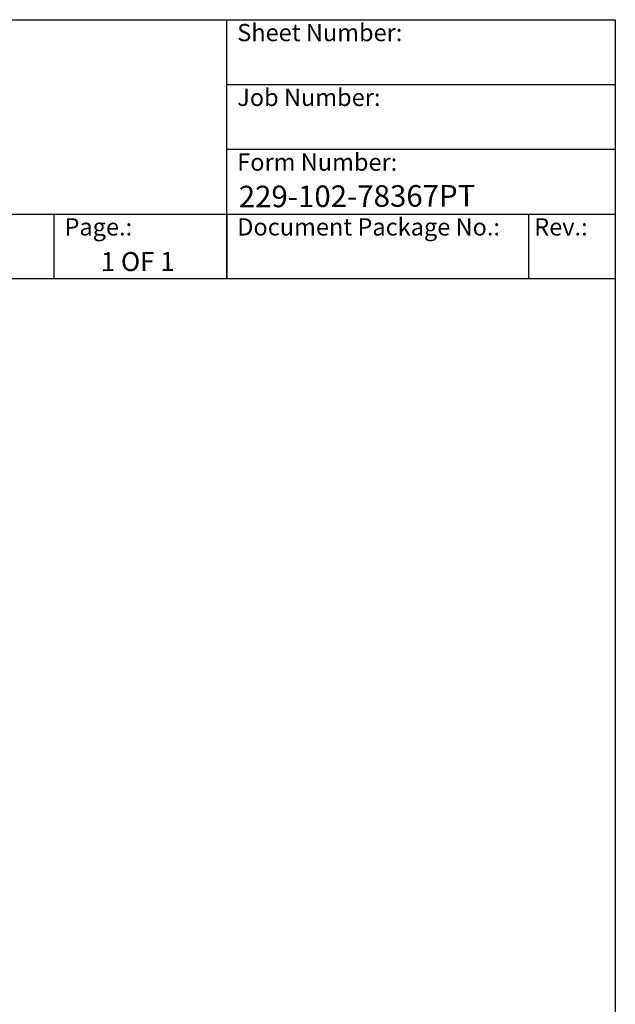
# Model space of a CAD drawing. Units: millimetres. Extents: x 233 to 3135, y 29 to 4086.
# Drawn here: x 2101 to 3135, y 2376 to 4086 of the extents above; entities that cross this region are included whole.
import ezdxf
from ezdxf.enums import TextEntityAlignment as Align

# ---------------------------------------------------------------- set-up
doc = ezdxf.new("R2010")
doc.units = ezdxf.units.MM
doc.header["$LTSCALE"] = 15
for name, color, linetype, lineweight in [('Sketch Geometry(Hillmar_metric)', 7, 'Continuous', 25), ('Symbols(Hillmar_metric)', 7, 'Continuous', 18), ('Visible Edges(Hillmar_metric)', 7, 'Continuous', 25)]:
    doc.layers.add(name, color=color, linetype=linetype, lineweight=lineweight)
doc.styles.add('Hillmar_Imperial_Parts_List', font='arial.ttf')
doc.styles.add('Hillmar_metric_title_block', font='arial.ttf')
doc.styles.add('Text Style48', font='arial.ttf')
doc.styles.add('Text Style95', font='arial.ttf')
doc.styles.add('Text Style96', font='arialbd.ttf')

# ---------------------------------------------------------------- blocks, each defined once
blk = doc.blocks.new('Borders Default Border')
at = {"layer": 'Sketch Geometry(Hillmar_metric)', "flags": 128}
blk.add_lwpolyline([(21, 12), (21, 272.4), (209, 272.4), (209, 12), (21, 12)], dxfattribs=at)
blk = doc.blocks.new('Title Blocks Hillmar_Metric')
at = {"layer": 'Visible Edges(Hillmar_metric)'}
for p, q in [((25.42, 271.67), (213.42, 271.67)), ((168.42, 241.67), (168.42, 271.67)), ((213.42, 271.67), (213.42, 241.67)), ((168.42, 264.17), (213.42, 264.17)), ((168.42, 256.67), (213.42, 256.67)), ((70.42, 249.17), (213.42, 249.17)), ((148.42, 249.17), (148.42, 241.67)), ((168.42, 249.17), (168.42, 241.67)), ((203.42, 241.67), (203.42, 249.17)), ((213.42, 241.67), (25.42, 241.67))]:
    blk.add_line(p, q, dxfattribs=at)
at = {"layer": 'Symbols(Hillmar_metric)', "color": 7, "char_height": 2, "attachment_point": 4, "style": 'Hillmar_Imperial_Parts_List'}
for s, insert, width in [('  Sheet Number:', (168.42, 269.92), 24.474), ('  Job Number:', (168.42, 262.42), 25.6993), ('  Form Number:', (168.42, 254.92), 28.5371), ('  Page.:', (148.42, 247.42), 13.531), ('  Document Package No.:', (168.42, 247.42), 33.9954), (' Rev.:', (203.42, 247.42), 16.4122)]:
    blk.add_mtext(s, dxfattribs=dict(at, insert=insert, width=width))
at = {"layer": 'Symbols(Hillmar_metric)', "color": 7}
for tag, p, height, rotation, style in [('<Line1>_001', (109.38, 267.86), 2.5, 0.2344, 'Text Style96'), ('<Line2>_001', (105.92, 263.47), 2.5, 0.2344, 'Text Style96'), ('<Line3>_001', (105.6, 259.09), 2.5, 0.2344, 'Text Style96'), ('<Line4>_001', (114.7, 254.76), 2.5, 0.2344, 'Text Style96'), ('<Line5>_001', (117.67, 250.39), 2.5, 0.2344, 'Text Style96'), ('<Form_Number>_001', (169.82, 249.94), 2.5, 0.2344, 'Text Style48'), ('<Page>_001', (153.84, 242.55), 2.2, 0.2344, 'Text Style95'), ('FILENAME_AND_PATH_001', (21.59, 14.11), 1.5, 90, 'Hillmar_metric_title_block')]:
    blk.add_attdef(tag, p, '', height=height, rotation=rotation, dxfattribs=dict(at, style=style))
at = {"layer": 'Symbols(Hillmar_metric)', "color": 7, "style": 'Text Style48'}
for tag, p in [('<Sheet_Number>', (169.92, 266.17)), ('<Job_Number>', (169.92, 258.67)), ('<Document_Package_Number.>', (169.92, 243.67))]:
    blk.add_attdef(tag, text='', height=2.5, rotation=0.2344, dxfattribs=at).set_placement(p, align=Align.MIDDLE_LEFT)
at = {"layer": 'Symbols(Hillmar_metric)', "color": 7}
for tag, height, style, p in [('<Document_Package_Number_Rev..>', 2.5, 'Text Style48', (208.42, 243.67)), ('<Date>', 2.2, 'Text Style95', (138.42, 243.67))]:
    blk.add_attdef(tag, text='', height=height, rotation=0.2344, dxfattribs=dict(at, style=style)).set_placement(p, align=Align.MIDDLE_CENTER)

msp = doc.modelspace()

# ---------------------------------------------------------------- block references
ref = msp.add_blockref('Title Blocks Hillmar_Metric', (-66.2837, 10.948), dxfattribs=dict(xscale=15, yscale=15, zscale=15))
ref.add_attrib('<Form_Number>_001', '229-102-78367PT', (2481.0409, 3759.9997), dxfattribs={"layer": 'Symbols(Hillmar_metric)', "color": 7, "height": 37.5, "rotation": 0.2343846, "style": 'Text Style48'})
ref.add_attrib('<Page>_001', '1 OF 1', (2241.3331, 3649.2077), dxfattribs={"layer": 'Symbols(Hillmar_metric)', "color": 7, "height": 33, "rotation": 0.2343846, "style": 'Text Style95'})
at = {"xscale": 15, "yscale": 15, "zscale": 15}
msp.add_blockref('Borders Default Border', (0, 0), dxfattribs=at)

doc.saveas('drawing.dxf')
